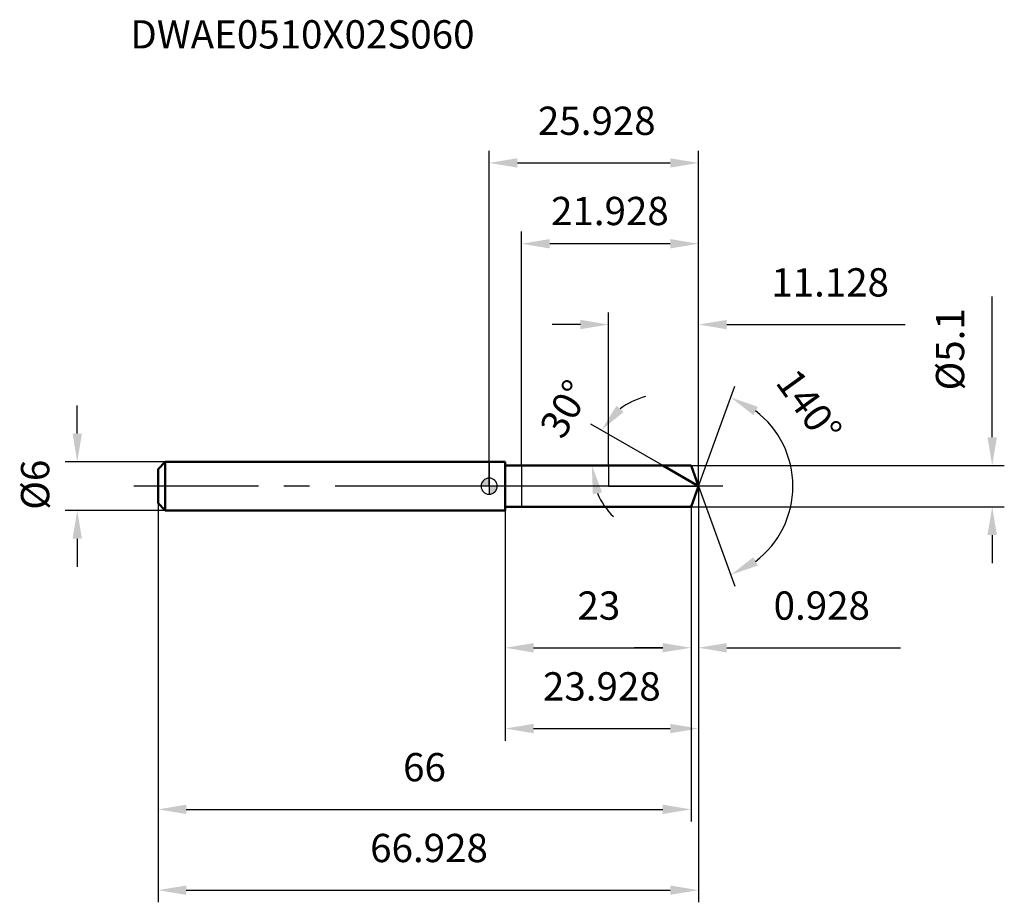
# Model space of a CAD drawing. Units: millimetres. Extents: x -58 to 64, y -52 to 58.
import ezdxf

# ---------------------------------------------------------------- set-up
doc = ezdxf.new("R2010")
doc.units = ezdxf.units.MM
doc.linetypes.add('CENTER2', pattern=[28.575, 19.05, -3.175, 3.175, -3.175])
for name, color, linetype, lineweight in [('1', 4, 'Continuous', 50), ('2', 7, 'Continuous', 25), ('4', 2, 'CENTER2', 25), ('cut', 1, 'Continuous', 25), ('nocut', 7, 'Continuous', 25), ('sk1', 4, 'Continuous', 50), ('sk2', 7, 'Continuous', 25), ('sk4', 2, 'CENTER2', 25), ('sk6', 5, 'Continuous', 35)]:
    doc.layers.add(name, color=color, linetype=linetype, lineweight=lineweight)
doc.layers.add('7', color=5, linetype='Continuous')
doc.styles.add('simplex', font='txt.shx', dxfattribs={"height": 3.5})
doc.styles.get("Standard").update_dxf_attribs({"font": 'txt.shx', "bigfont": '@extfont2.shx'})
doc.dimstyles.new('コピー - ISO-25', dxfattribs={"dimscale": 0, "dimtxt": 3.5, "dimasz": 3.5, "dimexe": 1.5, "dimexo": 0, "dimgap": 2.3, "dimtad": 1, "dimdsep": 46, "dimtxsty": 'simplex', "dimcen": 0.09, "dimclrd": 256, "dimclre": 256, "dimclrt": 256, "dimadec": 0, "dimazin": 0, "dimtfac": 1, "dimtofl": 0, "dimtmove": 0, "dimatfit": 3, "dimfxl": 1, "dimtolj": 1, "dimlwd": -1, "dimlwe": -1, "dimarcsym": 0})

# ---------------------------------------------------------------- blocks, each defined once
blk = doc.blocks.new('zero block')
h = blk.add_hatch(color=7)
h.paths.add_polyline_path([(0, 1, 0.414214), (-1, 0), (0, 0)])
h.paths.add_polyline_path([(1, 0), (0, 0), (0, -1, 0.414214)])
at = {"color": 7, "ltscale": 0.2}
for p, q in [((-1, 0), (1, 0)), ((0, -1), (0, 1))]:
    blk.add_line(p, q, dxfattribs=at)
for start, end in [(90, 180), (180, 270), (0, 90), (270, 0)]:
    blk.add_arc((0, 0), 1, start, end, dxfattribs=at)
blk = doc.blocks.new('*D6994443')
at = {"layer": '2'}
for p, q in [((62.3, 6.05), (62.3, 23.48)), ((25, 2.55), (63.8, 2.55)), ((25, -2.55), (63.8, -2.55)), ((62.3, -6.05), (62.3, -9.55))]:
    blk.add_line(p, q, dxfattribs=at)
for points in [[(61.71, 6.05), (62.88, 6.05), (62.3, 2.55)], [(62.88, -6.05), (61.71, -6.05), (62.3, -2.55)]]:
    blk.add_solid(points, dxfattribs=at)
at = {"layer": 'Defpoints', "color": 0}
for p in [(25, 2.55), (25, -2.55), (62.3, -2.55)]:
    blk.add_point(p, dxfattribs=at)
at = {"layer": '2', "insert": (55.33, 11.85), "char_height": 3.5, "attachment_point": 1, "rotation": 90, "line_spacing_factor": 0.9, "style": 'simplex'}
blk.add_mtext('\\A1;%%c5.1', dxfattribs=at)
blk = doc.blocks.new('*D7005554')
at = {"layer": 'Defpoints', "color": 0}
for p in [(-51, 3), (-40.1, 3), (-40.1, -3)]:
    blk.add_point(p, dxfattribs=at)
at = {"layer": 'sk2'}
for p, q in [((-51, 6.5), (-51, 10)), ((-40.1, 3), (-52.5, 3)), ((-40.1, -3), (-52.5, -3)), ((-51, -6.5), (-51, -10))]:
    blk.add_line(p, q, dxfattribs=at)
for points in [[(-51.58, 6.5), (-50.42, 6.5), (-51, 3)], [(-50.42, -6.5), (-51.58, -6.5), (-51, -3)]]:
    blk.add_solid(points, dxfattribs=at)
at = {"layer": 'sk2', "insert": (-57.97, -2.92), "char_height": 3.5, "attachment_point": 1, "rotation": 90, "line_spacing_factor": 0.9, "style": 'simplex'}
blk.add_mtext('\\A1;%%c6', dxfattribs=at)
blk = doc.blocks.new('*D7016665')
at = {"layer": '2'}
for q in [(30.44, 12.39), (30.44, -12.39)]:
    blk.add_line((25.93, 0), q, dxfattribs=at)
blk.add_arc((25.93, 0), 11.69, 307.2238, 52.7762, dxfattribs=at)
for points in [[(33.28, 9.82), (32.72, 8.79), (29.93, 10.98)], [(32.72, -8.79), (33.28, -9.82), (29.93, -10.98)]]:
    blk.add_solid(points, dxfattribs=at)
at = {"layer": 'Defpoints', "color": 0}
for p in [(25.39, 1.49), (25.41, 1.42), (25.32, -1.67), (25.34, -1.6), (36.66, -4.63)]:
    blk.add_point(p, dxfattribs=at)
at = {"layer": '2', "insert": (41.04, 10.93), "char_height": 3.5, "attachment_point": 2, "rotation": 305.8844, "line_spacing_factor": 0.9, "style": 'simplex'}
blk.add_mtext('\\A1;140%%d', dxfattribs=at)
blk = doc.blocks.new('*D7027776')
at = {"layer": '2'}
for p, q in [((21.51, 2.55), (12.6, 7.69)), ((13.9, 2.55), (11.22, 2.55))]:
    blk.add_line(p, q, dxfattribs=at)
for start, end in [(104.0591, 127.0296), (202.9704, 225.9409)]:
    blk.add_arc((21.51, 2.55), 8.79, start, end, dxfattribs=at)
for points in [[(15.78, 9.95), (16.66, 9.18), (13.9, 6.94)], [(13.99, -0.76), (12.85, -1), (12.72, 2.55)]]:
    blk.add_solid(points, dxfattribs=at)
at = {"layer": 'Defpoints', "color": 0}
for p in [(12.86, 4.08), (13.9, 2.55), (14.01, 2.55), (21.51, 2.55), (21.61, 2.49)]:
    blk.add_point(p, dxfattribs=at)
at = {"layer": '2', "insert": (7.87, 10.43), "char_height": 3.5, "attachment_point": 2, "rotation": 60, "line_spacing_factor": 0.9, "style": 'simplex'}
blk.add_mtext('\\A1;30%%d', dxfattribs=at)
blk = doc.blocks.new('*D7038887')
at = {"layer": '2'}
for p, q in [((14.8, 2.55), (14.8, 21.5)), ((25.93, 0), (25.93, 21.5)), ((11.3, 20), (7.8, 20)), ((29.43, 20), (51.53, 20))]:
    blk.add_line(p, q, dxfattribs=at)
for points in [[(11.3, 19.42), (11.3, 20.58), (14.8, 20)], [(29.43, 20.58), (29.43, 19.42), (25.93, 20)]]:
    blk.add_solid(points, dxfattribs=at)
at = {"layer": 'Defpoints', "color": 0}
for p in [(25.93, 20), (14.8, 2.55), (25.93, 0)]:
    blk.add_point(p, dxfattribs=at)
at = {"layer": '2', "insert": (42.23, 26.97), "char_height": 3.5, "attachment_point": 2, "line_spacing_factor": 0.9, "style": 'simplex'}
blk.add_mtext('\\A1;11.128', dxfattribs=at)
blk = doc.blocks.new('*D7049998')
at = {"layer": '2'}
for p, q in [((25.93, 0), (25.93, -21.5)), ((25, -2.55), (25, -21.5)), ((21.5, -20), (18, -20)), ((29.43, -20), (50.94, -20))]:
    blk.add_line(p, q, dxfattribs=at)
for points in [[(21.5, -20.58), (21.5, -19.42), (25, -20)], [(29.43, -19.42), (29.43, -20.58), (25.93, -20)]]:
    blk.add_solid(points, dxfattribs=at)
at = {"layer": 'Defpoints', "color": 0}
for p in [(25.93, 0), (25, -2.55), (25.93, -20)]:
    blk.add_point(p, dxfattribs=at)
at = {"layer": '2', "insert": (35.23, -13.03), "char_height": 3.5, "attachment_point": 1, "line_spacing_factor": 0.9, "style": 'simplex'}
blk.add_mtext('\\A1;0.928', dxfattribs=at)
blk = doc.blocks.new('*D7051010109')
at = {"layer": '2'}
for p, q in [((2, -3), (2, -21.5)), ((25, -2.55), (25, -21.5)), ((5.5, -20), (21.5, -20))]:
    blk.add_line(p, q, dxfattribs=at)
for points in [[(5.5, -19.42), (5.5, -20.58), (2, -20)], [(21.5, -20.58), (21.5, -19.42), (25, -20)]]:
    blk.add_solid(points, dxfattribs=at)
at = {"layer": 'Defpoints', "color": 0}
for p in [(2, -3), (25, -2.55), (25, -20)]:
    blk.add_point(p, dxfattribs=at)
at = {"layer": '2', "insert": (13.59, -13.03), "char_height": 3.5, "attachment_point": 2, "line_spacing_factor": 0.9, "style": 'simplex'}
blk.add_mtext('\\A1;23', dxfattribs=at)
blk = doc.blocks.new('*D70611111110')
at = {"layer": 'Defpoints', "color": 0}
for p in [(-41, -2.1), (25, -2.55), (25, -40)]:
    blk.add_point(p, dxfattribs=at)
at = {"layer": 'sk2'}
for p, q in [((-41, -2.1), (-41, -41.5)), ((25, -2.55), (25, -41.5)), ((-37.5, -40), (21.5, -40))]:
    blk.add_line(p, q, dxfattribs=at)
for points in [[(-37.5, -39.42), (-37.5, -40.58), (-41, -40)], [(21.5, -40.58), (21.5, -39.42), (25, -40)]]:
    blk.add_solid(points, dxfattribs=at)
at = {"layer": 'sk2', "insert": (-8, -33.03), "char_height": 3.5, "attachment_point": 2, "line_spacing_factor": 0.9, "style": 'simplex'}
blk.add_mtext('\\A1;66', dxfattribs=at)
blk = doc.blocks.new('*D70712121211')
at = {"layer": 'Defpoints', "color": 0}
for p in [(25.93, 0), (-41, -2.1), (25.93, -50)]:
    blk.add_point(p, dxfattribs=at)
at = {"layer": 'sk2'}
for p, q in [((25.93, 0), (25.93, -51.5)), ((-41, -2.1), (-41, -51.5)), ((-37.5, -50), (22.43, -50))]:
    blk.add_line(p, q, dxfattribs=at)
for points in [[(-37.5, -49.42), (-37.5, -50.58), (-41, -50)], [(22.43, -50.58), (22.43, -49.42), (25.93, -50)]]:
    blk.add_solid(points, dxfattribs=at)
at = {"layer": 'sk2', "insert": (-7.44, -43.03), "char_height": 3.5, "attachment_point": 2, "line_spacing_factor": 0.9, "style": 'simplex'}
blk.add_mtext('\\A1;66.928', dxfattribs=at)
blk = doc.blocks.new('*D70813131312')
at = {"layer": '2'}
for p, q in [((0, 0), (0, 41.5)), ((25.93, 0), (25.93, 41.5)), ((3.5, 40), (22.43, 40))]:
    blk.add_line(p, q, dxfattribs=at)
for points in [[(3.5, 40.58), (3.5, 39.42), (0, 40)], [(22.43, 39.42), (22.43, 40.58), (25.93, 40)]]:
    blk.add_solid(points, dxfattribs=at)
at = {"layer": 'Defpoints', "color": 0}
for p in [(25.93, 40), (0, 0), (25.93, 0)]:
    blk.add_point(p, dxfattribs=at)
at = {"layer": '2', "insert": (13.33, 46.97), "char_height": 3.5, "attachment_point": 2, "line_spacing_factor": 0.9, "style": 'simplex'}
blk.add_mtext('\\A1;25.928', dxfattribs=at)
blk = doc.blocks.new('*D70914141413')
at = {"layer": '2'}
for p, q in [((25.93, 0), (25.93, -31.5)), ((2, -3), (2, -31.5)), ((5.5, -30), (22.43, -30))]:
    blk.add_line(p, q, dxfattribs=at)
for points in [[(5.5, -29.42), (5.5, -30.58), (2, -30)], [(22.43, -30.58), (22.43, -29.42), (25.93, -30)]]:
    blk.add_solid(points, dxfattribs=at)
at = {"layer": 'Defpoints', "color": 0}
for p in [(25.93, 0), (2, -3), (25.93, -30)]:
    blk.add_point(p, dxfattribs=at)
at = {"layer": '2', "insert": (13.96, -23.03), "char_height": 3.5, "attachment_point": 2, "line_spacing_factor": 0.9, "style": 'simplex'}
blk.add_mtext('\\A1;23.928', dxfattribs=at)
blk = doc.blocks.new('*D71015151514')
at = {"layer": '2'}
for p, q in [((4, 2.55), (4, 31.5)), ((25.93, 0), (25.93, 31.5)), ((22.43, 30), (7.5, 30))]:
    blk.add_line(p, q, dxfattribs=at)
for points in [[(7.5, 30.58), (7.5, 29.42), (4, 30)], [(22.43, 29.42), (22.43, 30.58), (25.93, 30)]]:
    blk.add_solid(points, dxfattribs=at)
at = {"layer": 'Defpoints', "color": 0}
for p in [(4, 30), (4, 2.55), (25.93, 0)]:
    blk.add_point(p, dxfattribs=at)
at = {"layer": '2', "insert": (14.96, 34.05), "char_height": 3.5, "attachment_point": 5, "style": 'simplex'}
blk.add_mtext('\\A1;21.928', dxfattribs=at)

msp = doc.modelspace()

# ---------------------------------------------------------------- linework, layer by layer
at = {"layer": '1'}
for p, q in [((2, 3), (0, 3)), ((2, 3), (2, -3)), ((25, 2.55), (2, 2.55)), ((25.9281, 0), (21.5114, 2.55)), ((25.9281, 0), (25, 2.55)), ((25.9281, 0), (25, -2.55)), ((2, -3), (0, -3)), ((25, -2.55), (2, -2.55))]:
    msp.add_line(p, q, dxfattribs=at)
at = {"layer": '4'}
msp.add_line((28.9281, 0), (0, 0), dxfattribs=at)
at = {"layer": '7'}
for p, q in [((25, 2.55), (4, 2.55)), ((4, 2.55), (4, -2.55)), ((25.9281, 0), (25, 2.55)), ((25.9281, 0), (25, -2.55)), ((25, -2.55), (4, -2.55))]:
    msp.add_line(p, q, dxfattribs=at)
at = {"layer": 'cut'}
for p, q in [((25, 2.55), (14.8, 2.55)), ((14.8, 2.55), (14.8, 0)), ((25.9281, 0), (25, 2.55)), ((14.8, 0), (25.9281, 0))]:
    msp.add_line(p, q, dxfattribs=at)
at = {"layer": 'nocut'}
for p, q in [((2, 3), (0, 3)), ((0, 3), (0, 0)), ((2, 3), (2, 2.55)), ((2, 2.55), (14.8, 2.55)), ((14.8, 2.55), (14.8, 0)), ((14.8, 0), (0, 0))]:
    msp.add_line(p, q, dxfattribs=at)
at = {"layer": 'sk1'}
for p, q in [((-41, 2.1), (-40.1, 3)), ((-40.1, 3), (-40.1, -3)), ((0, 3), (-40.1, 3)), ((-41, 2.1), (-41, -2.1)), ((-41, -2.1), (-40.1, -3)), ((0, -3), (-40.1, -3))]:
    msp.add_line(p, q, dxfattribs=at)
at = {"layer": 'sk4'}
msp.add_line((0, 0), (-44, 0), dxfattribs=at)

# ---------------------------------------------------------------- block references
at = {"rotation": 180}
msp.add_blockref('zero block', (0, 0), dxfattribs=at)

# ---------------------------------------------------------------- texts
at = {"layer": 'sk6', "insert": (-44.4325, 57.6635), "char_height": 3.5, "width": 44.625, "attachment_point": 1, "line_spacing_factor": 0.9}
msp.add_mtext('DWAE0510X02S060', dxfattribs=at)

# ---------------------------------------------------------------- dimensions: what is measured, and where the dimension line sits
at = {"layer": '2'}
for base, p1, p2, picture, middle in [((25.9281, 40), (0, 0), (25.9281, 0), '*D70813131312', (13.3265, 40)), ((4, 30), (25.9281, 0), (4, 2.55), '*D71015151514', (14.9641, 30)), ((25.9281, 20), (14.8, 2.55), (25.9281, 0), '*D7038887', (42.2281, 20)), ((25.9281, -20), (25, -2.55), (25.9281, 0), '*D7049998', (41.9365, -20)), ((25.9281, -30), (2, -3), (25.9281, 0), '*D70914141413', (13.9641, -30)), ((25, -20), (2, -3), (25, -2.55), '*D7051010109', (13.593, -20))]:
    dim = msp.add_linear_dim(base=base, p1=p1, p2=p2, dimstyle='コピー - ISO-25', override={"dimscale": 1, "dimdec": 3}, dxfattribs=at)
    dim.commit()
    dim.dimension.update_dxf_attribs({"geometry": picture, "text_midpoint": middle, "dimtype": 160})
dim = msp.add_linear_dim(base=(62.297, -2.55), p1=(25, 2.55), p2=(25, -2.55), angle=270, text='%%c<>', dimstyle='コピー - ISO-25', override={"dimscale": 1, "dimdec": 3}, dxfattribs=at)
dim.commit()
dim.dimension.update_dxf_attribs({"geometry": '*D6994443', "text_midpoint": (62.297, 16.5167), "dimtype": 160})
for base, line1, line2, picture, middle in [((36.6592, -4.6289), ((25.3871, 1.4865), (25.4101, 1.4234)), ((25.3212, -1.6674), (25.3442, -1.6043)), '*D7016665', (35.3968, 6.8503)), ((12.856, 4.0762), ((21.6081, 2.4942), (21.5114, 2.55)), ((14.0117, 2.55), (13.9, 2.55)), '*D7027776', (13.9, 6.9444))]:
    dim = msp.add_angular_dim_2l(base=base, line1=line1, line2=line2, dimstyle='コピー - ISO-25', override={"dimscale": 1, "dimdec": 3}, dxfattribs=at)
    dim.commit()
    dim.dimension.update_dxf_attribs({"geometry": picture, "text_midpoint": middle, "dimtype": 162})
at = {"layer": 'sk2'}
dim = msp.add_linear_dim(base=(-51, 3), p1=(-40.1, -3), p2=(-40.1, 3), angle=90, text='%%c<>', dimstyle='コピー - ISO-25', override={"dimscale": 1, "dimdec": 3}, dxfattribs=at)
dim.commit()
dim.dimension.update_dxf_attribs({"geometry": '*D7005554', "text_midpoint": (-51, 0), "dimtype": 160})
for base, p2, picture, middle in [((25.9281, -50), (25.9281, 0), '*D70712121211', (-7.443, -50)), ((25, -40), (25, -2.55), '*D70611111110', (-8, -40))]:
    dim = msp.add_linear_dim(base=base, p1=(-41, -2.1), p2=p2, dimstyle='コピー - ISO-25', override={"dimscale": 1, "dimdec": 3}, dxfattribs=at)
    dim.commit()
    dim.dimension.update_dxf_attribs({"geometry": picture, "text_midpoint": middle, "dimtype": 160})

doc.saveas('drawing.dxf')
